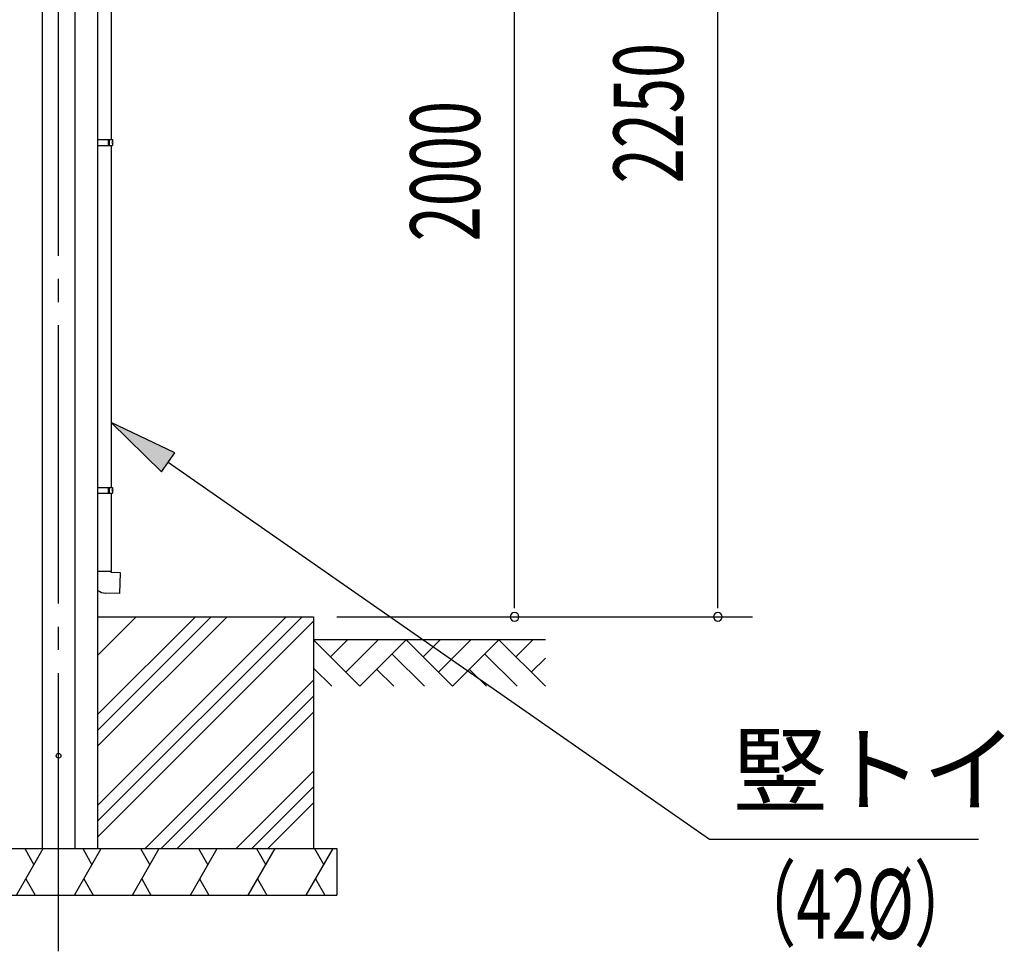
# Model space of a CAD drawing. Extents: x 543 to 20478, y 194 to 14052.
# Drawn here: x 10749 to 12873, y 2894 to 4903 of the extents above; entities that cross this region are included whole.
import ezdxf

# ---------------------------------------------------------------- set-up
doc = ezdxf.new("R2010")
doc.units = 0
doc.header["$LTSCALE"] = 50
doc.header["$MEASUREMENT"] = 0
doc.linetypes.add('1PL-M', pattern=[15, 12, -1, 1, -1])
for name, color, linetype in [('HATCH', 1, 'CONTINUOUS'), ('HIKIDASHI', 6, 'CONTINUOUS'), ('SUNPOU', 4, 'CONTINUOUS'), ('外形図', 2, 'CONTINUOUS')]:
    doc.layers.add(name, color=color, linetype=linetype)
doc.styles.add('00', font='ROMANS', dxfattribs={"width": 0.666667, "bigfont": 'BIGFONT'})
doc.styles.add('01', font='ROMANS', dxfattribs={"height": 3, "bigfont": 'BIGFONT'})

msp = doc.modelspace()

# ---------------------------------------------------------------- linework, layer by layer
at = {"layer": 'HATCH'}
for p, q in [((10742.6, 3015.7), (10800.3, 3115.7)), ((10760.3, 3115.7), (10780.3, 3081.1)), ((10867.6, 3015.7), (10925.3, 3115.7)), ((10885.3, 3115.7), (10905.3, 3081.1)), ((10992.6, 3015.7), (11050.3, 3115.7)), ((11010.3, 3115.7), (11030.3, 3081.1)), ((11117.6, 3015.7), (11175.3, 3115.7)), ((11135.3, 3115.7), (11155.3, 3081.1)), ((11242.6, 3015.7), (11300.3, 3115.7)), ((11260.3, 3115.7), (11280.3, 3081.1)), ((11367.6, 3015.7), (11425.3, 3115.7)), ((11385.3, 3115.7), (11405.3, 3081.1)), ((10762.6, 3050.4), (10782.6, 3015.7)), ((10887.6, 3050.4), (10907.6, 3015.7)), ((11012.6, 3050.4), (11032.6, 3015.7)), ((11137.6, 3050.4), (11157.6, 3015.7)), ((11262.6, 3050.4), (11282.6, 3015.7)), ((11387.6, 3050.4), (11407.6, 3015.7))]:
    msp.add_line(p, q, dxfattribs=at)
at = {"layer": 'HIKIDASHI'}
for p, q in [((11084.1, 3969.5), (10946.7, 4034.7)), ((10946.7, 4034.7), (11055.5, 3928.5)), ((11055.5, 3928.5), (11084.1, 3969.5)), ((11069.8, 3949), (12237.4, 3136.3)), ((12237.4, 3136.3), (12817.4, 3136.3))]:
    msp.add_line(p, q, dxfattribs=at)
msp.add_solid([(11084.1, 3969.5), (11055.5, 3928.5), (10946.7, 4034.7)], dxfattribs=at)
at = {"layer": 'SUNPOU'}
for p, q in [((12255.5, 3640.7), (12255.5, 5840.7)), ((11817, 3640.7), (11817, 5590.7)), ((11817, 3634.5), (11817, 3653.2)), ((12255.5, 3634.5), (12255.5, 3653.2)), ((11433.3, 3615.7), (11892, 3615.7)), ((11433.3, 3615.7), (12330.5, 3615.7))]:
    msp.add_line(p, q, dxfattribs=at)
for centre, start, end in [((11817, 3615.7), 90, 270), ((11817, 3615.7), 270, 90), ((12255.5, 3615.7), 90, 270), ((12255.5, 3615.7), 270, 90)]:
    msp.add_arc(centre, 9.38, start, end, dxfattribs=at)
at = {"layer": '外形図', "color": 6, "linetype": '1PL-M'}
msp.add_line((10833.3, 2894.3), (10833.3, 5927.7), dxfattribs=at)
at = {"layer": '外形図'}
for p, q in [((10868.5, 5723.9), (10868.5, 3115.7)), ((10918.3, 3115.7), (10918.3, 5723.9)), ((10798.1, 5646.3), (10798.1, 3115.7)), ((10946.7, 5382.1), (10946.7, 4644.6)), ((10918.3, 4644.6), (10949.3, 4644.6)), ((10918.3, 4632.1), (10949.3, 4632.1)), ((10940.5, 4644.6), (10940.5, 4632.1)), ((10942.1, 4644.6), (10942.1, 4632.1)), ((10946.7, 4632.1), (10946.7, 3894.6)), ((10949.3, 4644.6), (10949.3, 4640.6)), ((10949.3, 4640.6), (10949.6, 4640.6)), ((10949.3, 4636.1), (10949.3, 4632.1)), ((10949.3, 4636.1), (10949.6, 4636.1)), ((10918.3, 3894.6), (10949.3, 3894.6)), ((10940.5, 3894.6), (10940.5, 3882.1)), ((10942.1, 3894.6), (10942.1, 3882.1)), ((10949.3, 3894.6), (10949.3, 3890.6)), ((10949.3, 3890.6), (10949.6, 3890.6)), ((10918.3, 3882.1), (10949.3, 3882.1)), ((10946.7, 3882.1), (10946.7, 3713.4)), ((10949.3, 3886.1), (10949.3, 3882.1)), ((10949.3, 3886.1), (10949.6, 3886.1)), ((10947.1, 3713.4), (10918.3, 3713.4)), ((10947, 3711.4), (10947.1, 3713.4)), ((10967, 3710.7), (10947, 3711.4)), ((10965.4, 3665.7), (10967, 3710.7)), ((10965.4, 3665.7), (10934.7, 3666.8)), ((10918.3, 3615.7), (11383.3, 3615.7)), ((11383.3, 3615.7), (11383.3, 3115.7)), ((11883.3, 3565.7), (11383.3, 3565.7)), ((10233.3, 3115.7), (11433.3, 3115.7)), ((11433.3, 3115.7), (11433.3, 3015.7)), ((10233.3, 3015.7), (11433.3, 3015.7))]:
    msp.add_line(p, q, dxfattribs=at)
at = {"layer": '外形図', "color": 6}
for p, q in [((11001, 3615.7), (10918.3, 3533)), ((11128.4, 3615.7), (10918.3, 3405.6)), ((11162.7, 3615.7), (10918.3, 3371.3)), ((11197, 3615.7), (10918.3, 3337.1)), ((11324.3, 3615.7), (10918.3, 3209.7)), ((11358.6, 3615.7), (10918.3, 3175.4)), ((11383.3, 3606.2), (10918.3, 3141.2)), ((11383.3, 3565.7), (11483.3, 3465.7)), ((11456.2, 3565.7), (11419.7, 3529.3)), ((11522.4, 3565.7), (11452.9, 3496.2)), ((11583.3, 3565.7), (11483.3, 3465.7)), ((11583.3, 3565.7), (11683.3, 3465.7)), ((11656.2, 3565.7), (11619.7, 3529.3)), ((11722.4, 3565.7), (11652.9, 3496.2)), ((11783.3, 3565.7), (11683.3, 3465.7)), ((11783.3, 3565.7), (11883.3, 3465.7)), ((11856.2, 3565.7), (11819.7, 3529.3)), ((11622.4, 3465.7), (11552.9, 3535.3)), ((11822.4, 3465.7), (11752.9, 3535.3)), ((11883.3, 3526.6), (11852.9, 3496.2)), ((11422.4, 3465.7), (11383.3, 3504.8)), ((11556.2, 3465.7), (11519.7, 3502.2)), ((11756.2, 3465.7), (11719.7, 3502.2)), ((11383.3, 3478.8), (11020.2, 3115.7)), ((11383.3, 3444.5), (11054.5, 3115.7)), ((11383.3, 3410.3), (11088.8, 3115.7)), ((11383.3, 3282.9), (11216.2, 3115.7)), ((11383.3, 3248.6), (11250.4, 3115.7)), ((11383.3, 3214.3), (11284.7, 3115.7))]:
    msp.add_line(p, q, dxfattribs=at)
at = {"layer": '外形図'}
msp.add_circle((10833.3, 3315.9), 5, dxfattribs=at)
for centre, radius, start, end in [((10951.2, 4638.4), 2.75, 125.1097, 234.8903), ((10948.1, 4638.4), 2.75, 305.1097, 54.8903), ((10951.2, 3888.4), 2.75, 125.1097, 234.8903), ((10948.1, 3888.4), 2.75, 305.1097, 54.8903), ((10935.8, 3698.3), 31.5, 236.3644, 268)]:
    msp.add_arc(centre, radius, start, end, dxfattribs=at)

# ---------------------------------------------------------------- texts
at = {"layer": 'HIKIDASHI', "style": '01'}
msp.add_text('竪トイ', height=150, dxfattribs=at).set_placement((12287.4, 3211.3))
at = {"layer": 'HIKIDASHI', "style": '00', "width": 0.67}
msp.add_text('（42%%C）', height=150, dxfattribs=at).set_placement((12287.4, 2921.3))
at = {"layer": 'SUNPOU', "style": '00', "width": 0.666667}
for s, p in [('2250', (12180.5, 4550.2)), ('2000', (11742, 4425.2))]:
    msp.add_text(s, height=150, rotation=90, dxfattribs=at).set_placement(p)

doc.saveas('drawing.dxf')
